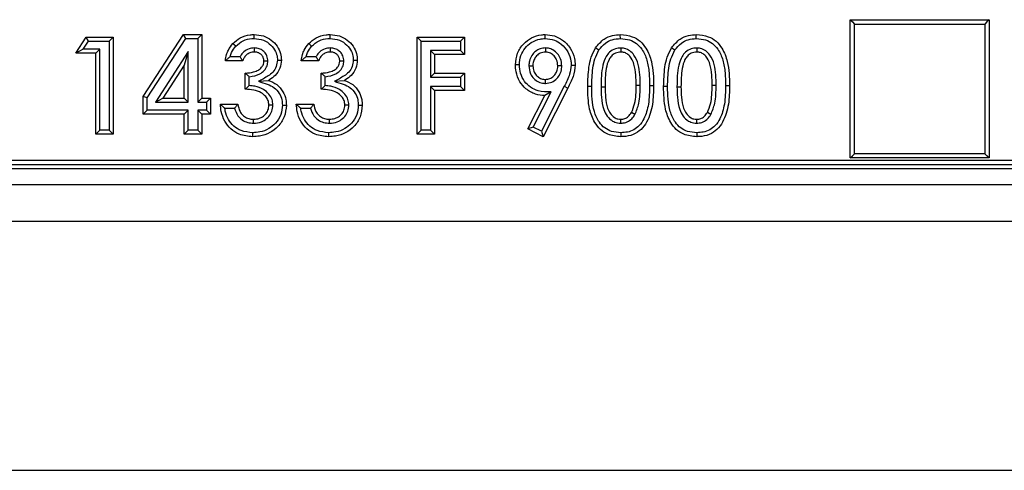
# Model space of a CAD drawing. Units: millimetres. Extents: x -4100 to -1660, y 29954 to 31669.
# Drawn here: x -3517 to -3396, y 30128 to 30183 of the extents above; entities that cross this region are included whole.
import ezdxf

# ---------------------------------------------------------------- set-up
doc = ezdxf.new("R2010")
doc.units = ezdxf.units.MM
doc.layers.add('Element', color=7, linetype='Continuous')

msp = doc.modelspace()

# ---------------------------------------------------------------- linework, layer by layer
at = {"layer": 'Element', "color": 0, "linetype": 'Continuous', "lineweight": 25}
for p, q in [((-3415.32, 30165.77), (-3415.32, 30182.71)), ((-3415.32, 30182.71), (-3398.32, 30182.71)), ((-3398.32, 30182.71), (-3398.32, 30165.77)), ((-3711.6, 30165.5), (-3254, 30165.5)), ((-3398.32, 30165.77), (-3415.32, 30165.77)), ((-3713.31, 30164.49), (-3252.29, 30164.49)), ((-3712.13, 30164.98), (-3253.47, 30164.98)), ((-3715.3, 30162.5), (-3250.3, 30162.5)), ((-3234.76, 30158), (-3730.84, 30158))]:
    msp.add_line(p, q, dxfattribs=at)
at = {"layer": 'Element', "color": 250, "linetype": 'Continuous', "lineweight": 25}
for p, q in [((-3501.93, 30173.29), (-3496.99, 30180.89)), ((-3496.72, 30180.4), (-3496.99, 30180.89)), ((-3496.99, 30180.89), (-3494.76, 30180.89)), ((-3495.25, 30180.4), (-3494.76, 30180.89)), ((-3494.76, 30180.89), (-3494.76, 30173.11)), ((-3510.16, 30178.6), (-3508.89, 30180.58)), ((-3509.27, 30179.09), (-3508.62, 30180.09)), ((-3508.62, 30180.09), (-3508.89, 30180.58)), ((-3508.89, 30180.58), (-3505.59, 30180.58)), ((-3508.62, 30180.09), (-3506.08, 30180.09)), ((-3506.08, 30180.09), (-3505.59, 30180.58)), ((-3506.08, 30180.09), (-3506.08, 30169.18)), ((-3505.59, 30180.58), (-3505.59, 30168.69)), ((-3501.44, 30173.15), (-3496.72, 30180.4)), ((-3496.72, 30180.4), (-3495.25, 30180.4)), ((-3495.25, 30180.4), (-3495.25, 30172.62)), ((-3467.89, 30180.09), (-3468.38, 30180.58)), ((-3468.38, 30180.58), (-3462.58, 30180.58)), ((-3468.38, 30168.69), (-3468.38, 30180.58)), ((-3467.89, 30180.09), (-3463.07, 30180.09)), ((-3467.89, 30169.18), (-3467.89, 30180.09)), ((-3463.07, 30180.09), (-3462.58, 30180.58)), ((-3463.07, 30180.09), (-3463.07, 30178.94)), ((-3462.58, 30180.58), (-3462.58, 30178.45)), ((-3509.27, 30179.09), (-3510.16, 30178.6)), ((-3507.72, 30178.6), (-3510.16, 30178.6)), ((-3507.23, 30179.09), (-3509.27, 30179.09)), ((-3507.23, 30179.09), (-3507.72, 30178.6)), ((-3507.72, 30168.69), (-3507.72, 30178.6)), ((-3507.23, 30169.18), (-3507.23, 30179.09)), ((-3496.41, 30178.81), (-3500.43, 30172.62)), ((-3496.41, 30178.81), (-3496.9, 30177.16)), ((-3496.41, 30172.62), (-3496.41, 30178.81)), ((-3488.34, 30179.25), (-3488.34, 30178.75)), ((-3479.04, 30179.25), (-3479.03, 30178.75)), ((-3466.73, 30178.94), (-3466.73, 30175.67)), ((-3466.73, 30178.94), (-3466.24, 30178.45)), ((-3463.07, 30178.94), (-3466.73, 30178.94)), ((-3466.24, 30178.45), (-3466.24, 30176.16)), ((-3462.58, 30178.45), (-3466.24, 30178.45)), ((-3463.07, 30178.94), (-3462.58, 30178.45)), ((-3452.65, 30179.25), (-3452.65, 30178.75)), ((-3443.43, 30179.24), (-3443.43, 30178.75)), ((-3434.12, 30179.24), (-3434.12, 30178.75)), ((-3496.9, 30177.16), (-3499.53, 30173.11)), ((-3496.9, 30173.11), (-3496.9, 30177.16)), ((-3489.73, 30177.69), (-3491.86, 30177.69)), ((-3490.06, 30178.18), (-3491.27, 30178.18)), ((-3486.64, 30177.64), (-3487.14, 30177.63)), ((-3480.43, 30177.69), (-3482.56, 30177.69)), ((-3480.76, 30178.18), (-3481.97, 30178.18)), ((-3477.34, 30177.64), (-3477.83, 30177.63)), ((-3489.42, 30174.18), (-3489.42, 30176.16)), ((-3480.12, 30174.18), (-3480.12, 30176.16)), ((-3466.73, 30175.67), (-3466.24, 30176.16)), ((-3466.24, 30176.16), (-3462.58, 30176.16)), ((-3463.07, 30175.67), (-3462.58, 30176.16)), ((-3462.58, 30176.16), (-3462.58, 30174.03)), ((-3454.68, 30177.07), (-3454.19, 30177.07)), ((-3450.65, 30177.06), (-3451.14, 30177.06)), ((-3488.93, 30174.65), (-3488.93, 30175.72)), ((-3487.81, 30175.16), (-3486.59, 30175.28)), ((-3479.63, 30174.65), (-3479.63, 30175.72)), ((-3478.5, 30175.16), (-3477.29, 30175.28)), ((-3466.73, 30175.67), (-3463.07, 30175.67)), ((-3463.07, 30175.67), (-3463.07, 30174.52)), ((-3452.64, 30174.91), (-3452.64, 30175.4)), ((-3466.73, 30174.52), (-3466.24, 30174.03)), ((-3463.07, 30174.52), (-3466.73, 30174.52)), ((-3466.73, 30174.52), (-3466.73, 30169.18)), ((-3462.58, 30174.03), (-3466.24, 30174.03)), ((-3466.24, 30174.03), (-3466.24, 30168.69)), ((-3463.07, 30174.52), (-3462.58, 30174.03)), ((-3454.16, 30169.55), (-3451.96, 30173.89)), ((-3450.34, 30174.55), (-3453.14, 30169.04)), ((-3449.9, 30174.33), (-3452.93, 30168.38)), ((-3451.96, 30173.89), (-3452.74, 30173.42)), ((-3450.34, 30174.55), (-3449.9, 30174.33)), ((-3446.99, 30174.52), (-3447.48, 30174.52)), ((-3445.84, 30174.5), (-3445.35, 30174.5)), ((-3441.04, 30174.63), (-3441.54, 30174.63)), ((-3439.89, 30174.63), (-3439.4, 30174.63)), ((-3437.69, 30174.52), (-3438.18, 30174.52)), ((-3436.54, 30174.5), (-3436.05, 30174.5)), ((-3431.74, 30174.63), (-3432.23, 30174.63)), ((-3430.59, 30174.63), (-3430.1, 30174.63)), ((-3501.44, 30173.15), (-3501.93, 30173.29)), ((-3501.93, 30171.13), (-3501.93, 30173.29)), ((-3501.44, 30171.62), (-3501.44, 30173.15)), ((-3500.43, 30172.62), (-3499.53, 30173.11)), ((-3500.43, 30172.62), (-3496.41, 30172.62)), ((-3499.53, 30173.11), (-3496.9, 30173.11)), ((-3496.41, 30172.62), (-3496.9, 30173.11)), ((-3495.25, 30172.62), (-3494.76, 30173.11)), ((-3495.25, 30172.62), (-3494.18, 30172.62)), ((-3494.76, 30173.11), (-3493.69, 30173.11)), ((-3494.18, 30172.62), (-3493.69, 30173.11)), ((-3494.18, 30172.62), (-3494.18, 30171.62)), ((-3493.69, 30173.11), (-3493.69, 30171.13)), ((-3492.47, 30172.35), (-3490.34, 30172.35)), ((-3483.17, 30172.35), (-3481.04, 30172.35)), ((-3454.82, 30169.34), (-3452.74, 30173.42)), ((-3501.44, 30171.62), (-3501.93, 30171.13)), ((-3496.9, 30171.13), (-3501.93, 30171.13)), ((-3496.41, 30171.62), (-3501.44, 30171.62)), ((-3496.41, 30171.62), (-3496.9, 30171.13)), ((-3496.9, 30168.69), (-3496.9, 30171.13)), ((-3496.41, 30169.18), (-3496.41, 30171.62)), ((-3494.18, 30171.62), (-3495.25, 30171.62)), ((-3495.25, 30171.62), (-3495.25, 30169.18)), ((-3495.25, 30171.62), (-3494.76, 30171.13)), ((-3494.76, 30171.13), (-3494.76, 30168.69)), ((-3493.69, 30171.13), (-3494.76, 30171.13)), ((-3494.18, 30171.62), (-3493.69, 30171.13)), ((-3491.93, 30171.86), (-3490.74, 30171.86)), ((-3486.04, 30172.26), (-3486.53, 30172.26)), ((-3482.63, 30171.86), (-3481.43, 30171.86)), ((-3476.73, 30172.26), (-3477.22, 30172.26)), ((-3441.7, 30171.09), (-3442.12, 30171.34)), ((-3432.4, 30171.09), (-3432.82, 30171.34)), ((-3488.41, 30170.03), (-3488.4, 30170.52)), ((-3479.1, 30170.03), (-3479.1, 30170.52)), ((-3443.43, 30170.03), (-3443.43, 30170.52)), ((-3434.12, 30170.03), (-3434.12, 30170.52)), ((-3507.23, 30169.18), (-3507.72, 30168.69)), ((-3505.59, 30168.69), (-3507.72, 30168.69)), ((-3506.08, 30169.18), (-3507.23, 30169.18)), ((-3506.08, 30169.18), (-3505.59, 30168.69)), ((-3496.41, 30169.18), (-3496.9, 30168.69)), ((-3494.76, 30168.69), (-3496.9, 30168.69)), ((-3495.25, 30169.18), (-3496.41, 30169.18)), ((-3495.25, 30169.18), (-3494.76, 30168.69)), ((-3467.89, 30169.18), (-3468.38, 30168.69)), ((-3466.24, 30168.69), (-3468.38, 30168.69)), ((-3466.73, 30169.18), (-3467.89, 30169.18)), ((-3466.73, 30169.18), (-3466.24, 30168.69)), ((-3454.16, 30169.55), (-3454.82, 30169.34)), ((-3452.93, 30168.38), (-3454.82, 30169.34)), ((-3453.14, 30169.04), (-3454.16, 30169.55)), ((-3453.14, 30169.04), (-3452.93, 30168.38))]:
    msp.add_line(p, q, dxfattribs=at)
at = {"layer": 'Element'}
msp.add_line((-2992.8, 30127.5), (-3972.8, 30127.5), dxfattribs=at)
at = {"layer": 'Element', "color": 0, "linetype": 'Continuous', "lineweight": 25, "flags": 128}
for points in [[(-3415.32, 30182.71), (-3415.06, 30182.44), (-3414.79, 30182.18)], [(-3398.32, 30182.71), (-3398.59, 30182.44), (-3398.85, 30182.18)], [(-3415.32, 30165.77), (-3415.06, 30166.03), (-3414.79, 30166.29)], [(-3398.32, 30165.77), (-3398.59, 30166.03), (-3398.85, 30166.29)]]:
    msp.add_lwpolyline(points, dxfattribs=at)
at = {"layer": 'Element', "color": 250, "linetype": 'Continuous', "lineweight": 25, "flags": 128}
for points in [[(-3488.32, 30180.4), (-3488.32, 30180.55), (-3488.32, 30180.69), (-3488.32, 30180.89)], [(-3479.02, 30180.4), (-3479.02, 30180.55), (-3479.02, 30180.69), (-3479.02, 30180.89)], [(-3452.69, 30180.4), (-3452.69, 30180.55), (-3452.69, 30180.69), (-3452.69, 30180.89)], [(-3443.47, 30180.4), (-3443.47, 30180.55), (-3443.48, 30180.69), (-3443.48, 30180.89)], [(-3434.17, 30180.4), (-3434.17, 30180.55), (-3434.17, 30180.69), (-3434.17, 30180.89)], [(-3490.59, 30179.45), (-3490.77, 30179.62), (-3490.95, 30179.78)], [(-3481.29, 30179.45), (-3481.47, 30179.62), (-3481.65, 30179.78)], [(-3446.1, 30179), (-3446.22, 30179.08), (-3446.34, 30179.16), (-3446.51, 30179.27)], [(-3436.79, 30179), (-3436.92, 30179.08), (-3437.04, 30179.16), (-3437.2, 30179.27)], [(-3485.49, 30177.77), (-3485.25, 30177.77), (-3485, 30177.77)], [(-3476.19, 30177.77), (-3475.94, 30177.77), (-3475.7, 30177.77)], [(-3455.84, 30177.18), (-3455.99, 30177.18), (-3456.13, 30177.18), (-3456.33, 30177.18)], [(-3449.5, 30177.16), (-3449.35, 30177.16), (-3449.2, 30177.16), (-3449.01, 30177.16)], [(-3484.88, 30172.24), (-3484.73, 30172.24), (-3484.59, 30172.24), (-3484.39, 30172.23)], [(-3475.58, 30172.24), (-3475.43, 30172.24), (-3475.28, 30172.24), (-3475.09, 30172.23)], [(-3488.51, 30168.87), (-3488.52, 30168.73), (-3488.52, 30168.58), (-3488.52, 30168.38)], [(-3479.21, 30168.87), (-3479.21, 30168.73), (-3479.21, 30168.58), (-3479.21, 30168.38)], [(-3443.42, 30168.87), (-3443.42, 30168.73), (-3443.42, 30168.58), (-3443.42, 30168.38)], [(-3434.11, 30168.87), (-3434.11, 30168.73), (-3434.11, 30168.58), (-3434.11, 30168.38)]]:
    msp.add_lwpolyline(points, dxfattribs=at)
at = {"layer": 'Element', "color": 0, "linetype": 'Continuous', "lineweight": 25}
for points, knots in [([(-3414.79, 30166.29), (-3414.79, 30168.63), (-3414.79, 30172.44), (-3414.79, 30177.74), (-3414.79, 30180.7), (-3414.79, 30182.18)], [0, 0, 0, 0, 0.441408, 0.720703, 1, 1, 1, 1]), ([(-3414.79, 30182.18), (-3412.34, 30182.18), (-3408.45, 30182.18), (-3403.14, 30182.18), (-3400.28, 30182.18), (-3398.85, 30182.18)], [0, 0, 0, 0, 0.462174, 0.731087, 1, 1, 1, 1]), ([(-3398.85, 30182.18), (-3398.85, 30179.84), (-3398.85, 30176.02), (-3398.85, 30170.72), (-3398.85, 30167.77), (-3398.85, 30166.29)], [0, 0, 0, 0, 0.441408, 0.720703, 1, 1, 1, 1]), ([(-3398.85, 30166.29), (-3401.31, 30166.29), (-3405.19, 30166.29), (-3410.5, 30166.29), (-3413.36, 30166.29), (-3414.79, 30166.29)], [0, 0, 0, 0, 0.462174, 0.731087, 1, 1, 1, 1])]:
    msp.add_open_spline(points, degree=3, knots=knots, dxfattribs=at)
at = {"layer": 'Element', "color": 250, "linetype": 'Continuous', "lineweight": 25}
for points, knots in [([(-3490.95, 30179.78), (-3490.66, 30180.04), (-3490.05, 30180.58), (-3489.08, 30180.87), (-3488.49, 30180.88), (-3488.32, 30180.89)], [0, 0, 0, 0, 0.392056, 0.830414, 1, 1, 1, 1]), ([(-3488.32, 30180.89), (-3487.94, 30180.86), (-3487.2, 30180.8), (-3486.21, 30180.26), (-3485.49, 30179.51), (-3485.06, 30178.63), (-3485.02, 30178.04), (-3485, 30177.77)], [0, 0, 0, 0, 0.227005, 0.437855, 0.647895, 0.841224, 1, 1, 1, 1]), ([(-3481.65, 30179.78), (-3481.36, 30180.04), (-3480.75, 30180.58), (-3479.78, 30180.87), (-3479.18, 30180.88), (-3479.02, 30180.89)], [0, 0, 0, 0, 0.392056, 0.830414, 1, 1, 1, 1]), ([(-3479.02, 30180.89), (-3478.63, 30180.86), (-3477.89, 30180.8), (-3476.91, 30180.26), (-3476.19, 30179.51), (-3475.76, 30178.63), (-3475.72, 30178.04), (-3475.7, 30177.77)], [0, 0, 0, 0, 0.227005, 0.437855, 0.647895, 0.841224, 1, 1, 1, 1]), ([(-3456.33, 30177.18), (-3456.28, 30177.67), (-3456.19, 30178.62), (-3455.4, 30179.77), (-3454.37, 30180.57), (-3453.41, 30180.87), (-3452.83, 30180.88), (-3452.69, 30180.89)], [0, 0, 0, 0, 0.250724, 0.490632, 0.701568, 0.923854, 1, 1, 1, 1]), ([(-3452.69, 30180.89), (-3452.3, 30180.86), (-3451.54, 30180.8), (-3450.45, 30180.21), (-3449.56, 30179.26), (-3449.07, 30178.15), (-3449.02, 30177.43), (-3449.01, 30177.16)], [0, 0, 0, 0, 0.197846, 0.390858, 0.626431, 0.862714, 1, 1, 1, 1]), ([(-3446.51, 30179.27), (-3446.19, 30179.66), (-3445.62, 30180.35), (-3444.49, 30180.83), (-3443.8, 30180.87), (-3443.48, 30180.89)], [0, 0, 0, 0, 0.418556, 0.73267, 1, 1, 1, 1]), ([(-3443.48, 30180.89), (-3442.98, 30180.84), (-3442.1, 30180.77), (-3441.02, 30180.11), (-3440.17, 30179.07), (-3439.46, 30177.21), (-3439.42, 30175.63), (-3439.4, 30174.63)], [0, 0, 0, 0, 0.176172, 0.308151, 0.43996, 0.647801, 1, 1, 1, 1]), ([(-3437.2, 30179.27), (-3436.88, 30179.66), (-3436.32, 30180.35), (-3435.19, 30180.83), (-3434.49, 30180.87), (-3434.17, 30180.89)], [0, 0, 0, 0, 0.4185561, 0.7326701, 1, 1, 1, 1]), ([(-3434.17, 30180.89), (-3433.67, 30180.84), (-3432.8, 30180.77), (-3431.71, 30180.11), (-3430.86, 30179.07), (-3430.16, 30177.21), (-3430.12, 30175.63), (-3430.1, 30174.63)], [0, 0, 0, 0, 0.176172, 0.308151, 0.43996, 0.647801, 1, 1, 1, 1]), ([(-3491.86, 30177.69), (-3491.82, 30177.94), (-3491.74, 30178.39), (-3491.47, 30179.12), (-3491.15, 30179.53), (-3490.95, 30179.78)], [0, 0, 0, 0, 0.330997, 0.586413, 1, 1, 1, 1]), ([(-3490.59, 30179.45), (-3490.3, 30179.7), (-3489.73, 30180.19), (-3488.88, 30180.39), (-3488.42, 30180.4), (-3488.32, 30180.4)], [0, 0, 0, 0, 0.455849, 0.881422, 1, 1, 1, 1]), ([(-3488.32, 30180.4), (-3487.93, 30180.36), (-3487.18, 30180.3), (-3486.27, 30179.66), (-3485.7, 30178.9), (-3485.5, 30178.24), (-3485.49, 30177.88), (-3485.49, 30177.77)], [0, 0, 0, 0, 0.2691184, 0.5264056, 0.7459335, 0.9277967, 1, 1, 1, 1]), ([(-3482.56, 30177.69), (-3482.52, 30177.94), (-3482.44, 30178.39), (-3482.17, 30179.12), (-3481.85, 30179.53), (-3481.65, 30179.78)], [0, 0, 0, 0, 0.330997, 0.586413, 1, 1, 1, 1]), ([(-3481.29, 30179.45), (-3481, 30179.7), (-3480.43, 30180.19), (-3479.58, 30180.39), (-3479.12, 30180.4), (-3479.02, 30180.4)], [0, 0, 0, 0, 0.455849, 0.881422, 1, 1, 1, 1]), ([(-3479.02, 30180.4), (-3478.63, 30180.36), (-3477.87, 30180.3), (-3476.97, 30179.66), (-3476.4, 30178.9), (-3476.2, 30178.24), (-3476.19, 30177.88), (-3476.19, 30177.77)], [0, 0, 0, 0, 0.269118, 0.526406, 0.745933, 0.927797, 1, 1, 1, 1]), ([(-3455.84, 30177.18), (-3455.81, 30177.57), (-3455.75, 30178.3), (-3455.18, 30179.25), (-3454.39, 30179.98), (-3453.49, 30180.36), (-3452.9, 30180.39), (-3452.69, 30180.4)], [0, 0, 0, 0, 0.229822, 0.43714, 0.643404, 0.873654, 1, 1, 1, 1]), ([(-3452.69, 30180.4), (-3452.3, 30180.37), (-3451.58, 30180.3), (-3450.61, 30179.69), (-3449.86, 30178.81), (-3449.52, 30177.87), (-3449.5, 30177.31), (-3449.5, 30177.16)], [0, 0, 0, 0, 0.2288334, 0.4220659, 0.6691418, 0.9099923, 1, 1, 1, 1]), ([(-3446.1, 30179), (-3445.86, 30179.3), (-3445.42, 30179.85), (-3444.46, 30180.33), (-3443.81, 30180.38), (-3443.47, 30180.4)], [0, 0, 0, 0, 0.37029, 0.675544, 1, 1, 1, 1]), ([(-3443.47, 30180.4), (-3443.09, 30180.37), (-3442.39, 30180.32), (-3441.47, 30179.83), (-3440.7, 30178.99), (-3440.16, 30177.74), (-3439.92, 30176.21), (-3439.9, 30175.16), (-3439.89, 30174.63)], [0, 0, 0, 0, 0.149675, 0.272904, 0.396394, 0.589314, 0.794179, 1, 1, 1, 1]), ([(-3436.79, 30179), (-3436.55, 30179.3), (-3436.11, 30179.85), (-3435.16, 30180.33), (-3434.51, 30180.38), (-3434.17, 30180.4)], [0, 0, 0, 0, 0.3702896, 0.6755437, 1, 1, 1, 1]), ([(-3434.17, 30180.4), (-3433.78, 30180.37), (-3433.08, 30180.32), (-3432.16, 30179.83), (-3431.39, 30178.99), (-3430.86, 30177.74), (-3430.61, 30176.21), (-3430.6, 30175.16), (-3430.59, 30174.63)], [0, 0, 0, 0, 0.149675, 0.272904, 0.396394, 0.589314, 0.794179, 1, 1, 1, 1]), ([(-3491.27, 30178.18), (-3491.22, 30178.35), (-3491.08, 30178.82), (-3490.78, 30179.21), (-3490.59, 30179.45)], [0, 0, 0, 0, 0.378852, 1, 1, 1, 1]), ([(-3488.34, 30179.25), (-3488.55, 30179.23), (-3489.01, 30179.18), (-3489.6, 30178.81), (-3489.93, 30178.42), (-3490.04, 30178.2), (-3490.06, 30178.18)], [0, 0, 0, 0, 0.295423, 0.645973, 0.957714, 1, 1, 1, 1]), ([(-3488.34, 30178.75), (-3488.51, 30178.74), (-3488.86, 30178.7), (-3489.3, 30178.41), (-3489.59, 30178.05), (-3489.69, 30177.79), (-3489.73, 30177.69)], [0, 0, 0, 0, 0.27578, 0.553852, 0.822192, 1, 1, 1, 1]), ([(-3486.64, 30177.64), (-3486.67, 30177.86), (-3486.71, 30178.27), (-3487.05, 30178.75), (-3487.47, 30179.08), (-3487.93, 30179.23), (-3488.22, 30179.24), (-3488.34, 30179.25)], [0, 0, 0, 0, 0.257754, 0.459027, 0.659805, 0.867341, 1, 1, 1, 1]), ([(-3487.14, 30177.63), (-3487.15, 30177.78), (-3487.17, 30178.04), (-3487.38, 30178.37), (-3487.66, 30178.61), (-3487.99, 30178.74), (-3488.23, 30178.75), (-3488.34, 30178.75)], [0, 0, 0, 0, 0.232857, 0.424903, 0.616232, 0.824171, 1, 1, 1, 1]), ([(-3481.97, 30178.18), (-3481.92, 30178.35), (-3481.78, 30178.82), (-3481.48, 30179.21), (-3481.29, 30179.45)], [0, 0, 0, 0, 0.378852, 1, 1, 1, 1]), ([(-3479.04, 30179.25), (-3479.25, 30179.23), (-3479.7, 30179.18), (-3480.3, 30178.81), (-3480.62, 30178.42), (-3480.74, 30178.2), (-3480.76, 30178.18)], [0, 0, 0, 0, 0.295423, 0.645973, 0.957714, 1, 1, 1, 1]), ([(-3479.03, 30178.75), (-3479.21, 30178.74), (-3479.56, 30178.7), (-3479.99, 30178.41), (-3480.29, 30178.05), (-3480.39, 30177.79), (-3480.43, 30177.69)], [0, 0, 0, 0, 0.27578, 0.553852, 0.822192, 1, 1, 1, 1]), ([(-3477.34, 30177.64), (-3477.37, 30177.86), (-3477.41, 30178.27), (-3477.75, 30178.75), (-3478.17, 30179.08), (-3478.63, 30179.23), (-3478.92, 30179.24), (-3479.04, 30179.25)], [0, 0, 0, 0, 0.257754, 0.459027, 0.659805, 0.867341, 1, 1, 1, 1]), ([(-3477.83, 30177.63), (-3477.85, 30177.78), (-3477.87, 30178.04), (-3478.08, 30178.37), (-3478.35, 30178.61), (-3478.69, 30178.74), (-3478.93, 30178.75), (-3479.03, 30178.75)], [0, 0, 0, 0, 0.232857, 0.424903, 0.616232, 0.824171, 1, 1, 1, 1]), ([(-3452.65, 30179.25), (-3452.86, 30179.23), (-3453.3, 30179.19), (-3453.88, 30178.85), (-3454.36, 30178.34), (-3454.64, 30177.71), (-3454.67, 30177.26), (-3454.68, 30177.07)], [0, 0, 0, 0, 0.195986, 0.395139, 0.5935, 0.822108, 1, 1, 1, 1]), ([(-3452.65, 30178.75), (-3452.87, 30178.73), (-3453.28, 30178.68), (-3453.75, 30178.3), (-3454.06, 30177.85), (-3454.18, 30177.42), (-3454.19, 30177.15), (-3454.19, 30177.07)], [0, 0, 0, 0, 0.257819, 0.480101, 0.68636, 0.900133, 1, 1, 1, 1]), ([(-3450.65, 30177.06), (-3450.68, 30177.35), (-3450.73, 30177.89), (-3451.15, 30178.56), (-3451.67, 30179.01), (-3452.21, 30179.22), (-3452.52, 30179.24), (-3452.65, 30179.25)], [0, 0, 0, 0, 0.266861, 0.487359, 0.707474, 0.889037, 1, 1, 1, 1]), ([(-3451.14, 30177.06), (-3451.17, 30177.32), (-3451.21, 30177.76), (-3451.58, 30178.29), (-3452.02, 30178.65), (-3452.42, 30178.74), (-3452.62, 30178.75), (-3452.65, 30178.75)], [0, 0, 0, 0, 0.303766, 0.528222, 0.752338, 0.970362, 1, 1, 1, 1]), ([(-3447.48, 30174.52), (-3447.46, 30175.31), (-3447.42, 30176.52), (-3447.09, 30178.14), (-3446.7, 30178.89), (-3446.51, 30179.27)], [0, 0, 0, 0, 0.48592, 0.738253, 1, 1, 1, 1]), ([(-3446.99, 30174.52), (-3446.97, 30175.27), (-3446.93, 30176.41), (-3446.64, 30177.93), (-3446.28, 30178.64), (-3446.1, 30179)], [0, 0, 0, 0, 0.486524, 0.738601, 1, 1, 1, 1]), ([(-3443.43, 30179.24), (-3443.65, 30179.22), (-3444.15, 30179.18), (-3444.79, 30178.79), (-3445.33, 30178.09), (-3445.81, 30176.66), (-3445.83, 30175.39), (-3445.84, 30174.5)], [0, 0, 0, 0, 0.1129217, 0.2496288, 0.3653525, 0.5504006, 1, 1, 1, 1]), ([(-3443.43, 30178.75), (-3443.65, 30178.73), (-3444.08, 30178.67), (-3444.58, 30178.3), (-3444.99, 30177.65), (-3445.33, 30176.37), (-3445.34, 30175.24), (-3445.35, 30174.5)], [0, 0, 0, 0, 0.130561, 0.245878, 0.346623, 0.570289, 1, 1, 1, 1]), ([(-3441.04, 30174.63), (-3441.05, 30175.51), (-3441.07, 30176.81), (-3441.66, 30178.26), (-3442.29, 30178.92), (-3442.87, 30179.21), (-3443.27, 30179.23), (-3443.43, 30179.24)], [0, 0, 0, 0, 0.453404, 0.671533, 0.794601, 0.918718, 1, 1, 1, 1]), ([(-3441.54, 30174.63), (-3441.54, 30175.07), (-3441.56, 30175.95), (-3441.71, 30177.1), (-3442.08, 30177.96), (-3442.49, 30178.44), (-3442.96, 30178.71), (-3443.27, 30178.74), (-3443.43, 30178.75)], [0, 0, 0, 0, 0.260325, 0.531574, 0.686916, 0.814679, 0.906555, 1, 1, 1, 1]), ([(-3438.18, 30174.52), (-3438.15, 30175.31), (-3438.12, 30176.52), (-3437.79, 30178.14), (-3437.4, 30178.89), (-3437.2, 30179.27)], [0, 0, 0, 0, 0.48592, 0.738253, 1, 1, 1, 1]), ([(-3437.69, 30174.52), (-3437.67, 30175.27), (-3437.63, 30176.41), (-3437.34, 30177.93), (-3436.98, 30178.64), (-3436.79, 30179)], [0, 0, 0, 0, 0.486524, 0.738601, 1, 1, 1, 1]), ([(-3434.12, 30179.24), (-3434.35, 30179.22), (-3434.85, 30179.18), (-3435.49, 30178.79), (-3436.03, 30178.09), (-3436.51, 30176.66), (-3436.53, 30175.39), (-3436.54, 30174.5)], [0, 0, 0, 0, 0.112922, 0.249629, 0.365353, 0.550401, 1, 1, 1, 1]), ([(-3434.12, 30178.75), (-3434.35, 30178.73), (-3434.78, 30178.67), (-3435.28, 30178.3), (-3435.69, 30177.65), (-3436.02, 30176.37), (-3436.04, 30175.24), (-3436.05, 30174.5)], [0, 0, 0, 0, 0.130561, 0.245878, 0.346623, 0.570289, 1, 1, 1, 1]), ([(-3431.74, 30174.63), (-3431.75, 30175.51), (-3431.76, 30176.81), (-3432.36, 30178.26), (-3432.99, 30178.92), (-3433.57, 30179.21), (-3433.97, 30179.23), (-3434.12, 30179.24)], [0, 0, 0, 0, 0.4534038, 0.6715335, 0.7946007, 0.9187184, 1, 1, 1, 1]), ([(-3432.23, 30174.63), (-3432.24, 30175.07), (-3432.26, 30175.95), (-3432.41, 30177.1), (-3432.77, 30177.96), (-3433.19, 30178.44), (-3433.65, 30178.71), (-3433.96, 30178.74), (-3434.12, 30178.75)], [0, 0, 0, 0, 0.260325, 0.531574, 0.686916, 0.814679, 0.906555, 1, 1, 1, 1]), ([(-3491.27, 30178.18), (-3491.38, 30178.1), (-3491.58, 30177.93), (-3491.77, 30177.77), (-3491.86, 30177.69)], [0, 0, 0, 0, 0.499897, 1, 1, 1, 1]), ([(-3490.06, 30178.18), (-3490.03, 30178.12), (-3489.96, 30178.02), (-3489.85, 30177.85), (-3489.77, 30177.74), (-3489.73, 30177.69)], [0, 0, 0, 0, 0.322868, 0.661421, 1, 1, 1, 1]), ([(-3489.42, 30176.16), (-3489.08, 30176.19), (-3488.52, 30176.24), (-3487.83, 30176.5), (-3487.42, 30176.84), (-3487.18, 30177.23), (-3487.15, 30177.51), (-3487.14, 30177.63)], [0, 0, 0, 0, 0.343229, 0.555718, 0.727756, 0.872178, 1, 1, 1, 1]), ([(-3488.93, 30175.72), (-3488.48, 30175.79), (-3487.8, 30175.91), (-3487.08, 30176.47), (-3486.71, 30177.03), (-3486.67, 30177.44), (-3486.64, 30177.64)], [0, 0, 0, 0, 0.4124797, 0.61756, 0.8240651, 1, 1, 1, 1]), ([(-3485.49, 30177.77), (-3485.52, 30177.5), (-3485.57, 30176.96), (-3486, 30176.27), (-3486.78, 30175.69), (-3487.4, 30175.37), (-3487.81, 30175.16)], [0, 0, 0, 0, 0.217972, 0.438128, 0.630413, 1, 1, 1, 1]), ([(-3485, 30177.77), (-3485.04, 30177.42), (-3485.11, 30176.73), (-3485.68, 30175.88), (-3486.25, 30175.47), (-3486.55, 30175.3), (-3486.59, 30175.28)], [0, 0, 0, 0, 0.332129, 0.666738, 0.950574, 1, 1, 1, 1]), ([(-3481.97, 30178.18), (-3482.07, 30178.1), (-3482.28, 30177.93), (-3482.47, 30177.77), (-3482.56, 30177.69)], [0, 0, 0, 0, 0.499897, 1, 1, 1, 1]), ([(-3480.76, 30178.18), (-3480.72, 30178.12), (-3480.65, 30178.02), (-3480.54, 30177.85), (-3480.46, 30177.74), (-3480.43, 30177.69)], [0, 0, 0, 0, 0.322868, 0.661421, 1, 1, 1, 1]), ([(-3480.12, 30176.16), (-3479.78, 30176.19), (-3479.22, 30176.24), (-3478.53, 30176.5), (-3478.12, 30176.84), (-3477.88, 30177.23), (-3477.85, 30177.51), (-3477.83, 30177.63)], [0, 0, 0, 0, 0.3432292, 0.5557181, 0.7277561, 0.8721779, 1, 1, 1, 1]), ([(-3479.63, 30175.72), (-3479.18, 30175.79), (-3478.5, 30175.91), (-3477.78, 30176.47), (-3477.41, 30177.03), (-3477.36, 30177.44), (-3477.34, 30177.64)], [0, 0, 0, 0, 0.41248, 0.61756, 0.824065, 1, 1, 1, 1]), ([(-3476.19, 30177.77), (-3476.21, 30177.5), (-3476.27, 30176.96), (-3476.7, 30176.27), (-3477.48, 30175.69), (-3478.1, 30175.37), (-3478.5, 30175.16)], [0, 0, 0, 0, 0.217972, 0.438128, 0.630413, 1, 1, 1, 1]), ([(-3475.7, 30177.77), (-3475.73, 30177.42), (-3475.81, 30176.73), (-3476.38, 30175.88), (-3476.94, 30175.47), (-3477.24, 30175.3), (-3477.29, 30175.28)], [0, 0, 0, 0, 0.3321295, 0.6667376, 0.9505739, 1, 1, 1, 1]), ([(-3452.74, 30173.42), (-3453.13, 30173.45), (-3453.96, 30173.52), (-3455.03, 30174.17), (-3455.86, 30175.13), (-3456.28, 30176.18), (-3456.32, 30176.9), (-3456.33, 30177.18)], [0, 0, 0, 0, 0.198712, 0.430011, 0.625576, 0.853052, 1, 1, 1, 1]), ([(-3451.96, 30173.89), (-3452.5, 30173.88), (-3453.38, 30173.86), (-3454.51, 30174.39), (-3455.26, 30175.14), (-3455.76, 30176.11), (-3455.81, 30176.83), (-3455.84, 30177.18)], [0, 0, 0, 0, 0.275571, 0.451667, 0.627061, 0.818886, 1, 1, 1, 1]), ([(-3449.5, 30177.16), (-3449.54, 30176.78), (-3449.61, 30176.12), (-3449.99, 30175.28), (-3450.23, 30174.79), (-3450.34, 30174.55)], [0, 0, 0, 0, 0.415222, 0.706867, 1, 1, 1, 1]), ([(-3449.01, 30177.16), (-3449.06, 30176.68), (-3449.15, 30175.94), (-3449.57, 30175.02), (-3449.79, 30174.56), (-3449.9, 30174.33)], [0, 0, 0, 0, 0.485097, 0.742186, 1, 1, 1, 1]), ([(-3488.93, 30175.72), (-3489.01, 30175.79), (-3489.18, 30175.94), (-3489.34, 30176.09), (-3489.42, 30176.16)], [0, 0, 0, 0, 0.499996, 1, 1, 1, 1]), ([(-3479.63, 30175.72), (-3479.71, 30175.79), (-3479.88, 30175.94), (-3480.04, 30176.09), (-3480.12, 30176.16)], [0, 0, 0, 0, 0.499996, 1, 1, 1, 1]), ([(-3454.68, 30177.07), (-3454.65, 30176.73), (-3454.58, 30176.15), (-3454.1, 30175.48), (-3453.52, 30175.05), (-3453, 30174.93), (-3452.71, 30174.91), (-3452.64, 30174.91)], [0, 0, 0, 0, 0.30221, 0.518702, 0.735624, 0.939889, 1, 1, 1, 1]), ([(-3454.19, 30177.07), (-3454.17, 30176.84), (-3454.14, 30176.43), (-3453.82, 30175.91), (-3453.4, 30175.55), (-3452.98, 30175.42), (-3452.72, 30175.4), (-3452.64, 30175.4)], [0, 0, 0, 0, 0.266973, 0.482401, 0.698198, 0.904104, 1, 1, 1, 1]), ([(-3452.64, 30174.91), (-3452.37, 30174.94), (-3451.85, 30175), (-3451.24, 30175.46), (-3450.83, 30176.04), (-3450.67, 30176.6), (-3450.66, 30176.95), (-3450.65, 30177.06)], [0, 0, 0, 0, 0.245885, 0.476479, 0.678401, 0.896376, 1, 1, 1, 1]), ([(-3452.64, 30175.4), (-3452.46, 30175.42), (-3452.09, 30175.45), (-3451.65, 30175.76), (-3451.33, 30176.17), (-3451.16, 30176.62), (-3451.15, 30176.93), (-3451.14, 30177.06)], [0, 0, 0, 0, 0.216342, 0.435606, 0.627339, 0.845182, 1, 1, 1, 1]), ([(-3487.81, 30175.16), (-3487.44, 30175.05), (-3486.78, 30174.85), (-3485.85, 30174.44), (-3485.23, 30173.73), (-3484.92, 30172.96), (-3484.89, 30172.46), (-3484.88, 30172.24)], [0, 0, 0, 0, 0.251219, 0.458556, 0.667471, 0.852366, 1, 1, 1, 1]), ([(-3486.59, 30175.28), (-3486.23, 30175.13), (-3485.51, 30174.83), (-3484.78, 30173.95), (-3484.43, 30173.04), (-3484.4, 30172.47), (-3484.39, 30172.23)], [0, 0, 0, 0, 0.28615, 0.573258, 0.824228, 1, 1, 1, 1]), ([(-3478.5, 30175.16), (-3478.14, 30175.05), (-3477.48, 30174.85), (-3476.54, 30174.44), (-3475.93, 30173.73), (-3475.61, 30172.96), (-3475.59, 30172.46), (-3475.58, 30172.24)], [0, 0, 0, 0, 0.251219, 0.458556, 0.667471, 0.852366, 1, 1, 1, 1]), ([(-3477.29, 30175.28), (-3476.93, 30175.13), (-3476.21, 30174.83), (-3475.48, 30173.95), (-3475.13, 30173.04), (-3475.1, 30172.47), (-3475.09, 30172.23)], [0, 0, 0, 0, 0.28615, 0.573258, 0.824228, 1, 1, 1, 1]), ([(-3488.93, 30174.65), (-3488.99, 30174.6), (-3489.1, 30174.49), (-3489.26, 30174.34), (-3489.37, 30174.23), (-3489.42, 30174.18)], [0, 0, 0, 0, 0.339344, 0.669669, 1, 1, 1, 1]), ([(-3486.53, 30172.26), (-3486.54, 30172.45), (-3486.58, 30172.83), (-3486.93, 30173.36), (-3487.53, 30173.83), (-3488.41, 30174.13), (-3489.08, 30174.16), (-3489.42, 30174.18)], [0, 0, 0, 0, 0.146148, 0.293323, 0.47948, 0.730812, 1, 1, 1, 1]), ([(-3486.04, 30172.26), (-3486.06, 30172.48), (-3486.1, 30172.97), (-3486.52, 30173.65), (-3487.24, 30174.24), (-3488.1, 30174.55), (-3488.71, 30174.62), (-3488.93, 30174.65)], [0, 0, 0, 0, 0.161863, 0.348517, 0.559364, 0.834781, 1, 1, 1, 1]), ([(-3479.63, 30174.65), (-3479.69, 30174.6), (-3479.8, 30174.49), (-3479.96, 30174.34), (-3480.07, 30174.23), (-3480.12, 30174.18)], [0, 0, 0, 0, 0.339344, 0.669669, 1, 1, 1, 1]), ([(-3477.22, 30172.26), (-3477.24, 30172.45), (-3477.28, 30172.83), (-3477.63, 30173.36), (-3478.23, 30173.83), (-3479.1, 30174.13), (-3479.77, 30174.16), (-3480.12, 30174.18)], [0, 0, 0, 0, 0.146148, 0.293323, 0.47948, 0.730812, 1, 1, 1, 1]), ([(-3476.73, 30172.26), (-3476.75, 30172.48), (-3476.8, 30172.97), (-3477.21, 30173.65), (-3477.94, 30174.24), (-3478.8, 30174.55), (-3479.4, 30174.62), (-3479.63, 30174.65)], [0, 0, 0, 0, 0.161863, 0.348517, 0.559364, 0.834781, 1, 1, 1, 1]), ([(-3443.42, 30168.38), (-3443.97, 30168.43), (-3444.88, 30168.51), (-3445.97, 30169.23), (-3446.78, 30170.28), (-3447.43, 30172.07), (-3447.46, 30173.59), (-3447.48, 30174.52)], [0, 0, 0, 0, 0.195362, 0.325937, 0.455965, 0.666871, 1, 1, 1, 1]), ([(-3443.42, 30168.87), (-3443.8, 30168.9), (-3444.5, 30168.94), (-3445.42, 30169.41), (-3446.19, 30170.25), (-3446.73, 30171.48), (-3446.97, 30172.98), (-3446.98, 30174.01), (-3446.99, 30174.52)], [0, 0, 0, 0, 0.151312, 0.275413, 0.399421, 0.59422, 0.796583, 1, 1, 1, 1]), ([(-3445.84, 30174.5), (-3445.83, 30174.06), (-3445.81, 30173.13), (-3445.63, 30171.88), (-3445.13, 30170.88), (-3444.53, 30170.3), (-3443.91, 30170.06), (-3443.56, 30170.04), (-3443.43, 30170.03)], [0, 0, 0, 0, 0.22909, 0.498272, 0.656655, 0.815957, 0.928416, 1, 1, 1, 1]), ([(-3445.35, 30174.5), (-3445.34, 30174.06), (-3445.32, 30173.19), (-3445.15, 30172.07), (-3444.76, 30171.22), (-3444.3, 30170.75), (-3443.81, 30170.54), (-3443.54, 30170.53), (-3443.43, 30170.52)], [0, 0, 0, 0, 0.2648252, 0.5377228, 0.6851038, 0.8334237, 0.9292257, 1, 1, 1, 1]), ([(-3439.89, 30174.63), (-3439.91, 30173.87), (-3439.94, 30172.48), (-3440.41, 30170.8), (-3441.1, 30169.74), (-3441.81, 30169.18), (-3442.6, 30168.91), (-3443.15, 30168.89), (-3443.42, 30168.87)], [0, 0, 0, 0, 0.298606, 0.544517, 0.676684, 0.785886, 0.894989, 1, 1, 1, 1]), ([(-3439.4, 30174.63), (-3439.42, 30173.87), (-3439.45, 30172.34), (-3439.99, 30170.47), (-3440.9, 30169.22), (-3441.91, 30168.56), (-3442.81, 30168.39), (-3443.32, 30168.38), (-3443.42, 30168.38)], [0, 0, 0, 0, 0.27151, 0.546064, 0.680435, 0.815878, 0.965978, 1, 1, 1, 1]), ([(-3442.12, 30171.34), (-3441.97, 30171.69), (-3441.68, 30172.39), (-3441.56, 30173.52), (-3441.54, 30174.26), (-3441.54, 30174.63)], [0, 0, 0, 0, 0.340639, 0.6682, 1, 1, 1, 1]), ([(-3441.7, 30171.09), (-3441.51, 30171.54), (-3441.19, 30172.33), (-3441.07, 30173.55), (-3441.05, 30174.27), (-3441.04, 30174.63)], [0, 0, 0, 0, 0.403836, 0.70042, 1, 1, 1, 1]), ([(-3434.11, 30168.38), (-3434.66, 30168.43), (-3435.58, 30168.51), (-3436.67, 30169.23), (-3437.48, 30170.28), (-3438.13, 30172.07), (-3438.16, 30173.59), (-3438.18, 30174.52)], [0, 0, 0, 0, 0.195362, 0.325937, 0.455965, 0.666871, 1, 1, 1, 1]), ([(-3434.11, 30168.87), (-3434.5, 30168.9), (-3435.2, 30168.94), (-3436.12, 30169.41), (-3436.89, 30170.25), (-3437.42, 30171.48), (-3437.67, 30172.98), (-3437.68, 30174.01), (-3437.69, 30174.52)], [0, 0, 0, 0, 0.151312, 0.275413, 0.399421, 0.59422, 0.796583, 1, 1, 1, 1]), ([(-3436.54, 30174.5), (-3436.53, 30174.06), (-3436.51, 30173.13), (-3436.32, 30171.88), (-3435.83, 30170.88), (-3435.23, 30170.3), (-3434.61, 30170.06), (-3434.26, 30170.04), (-3434.12, 30170.03)], [0, 0, 0, 0, 0.22909, 0.498272, 0.656655, 0.815957, 0.928416, 1, 1, 1, 1]), ([(-3436.05, 30174.5), (-3436.04, 30174.06), (-3436.02, 30173.19), (-3435.85, 30172.07), (-3435.45, 30171.22), (-3434.99, 30170.75), (-3434.51, 30170.54), (-3434.24, 30170.53), (-3434.12, 30170.52)], [0, 0, 0, 0, 0.264825, 0.537723, 0.685104, 0.833424, 0.929226, 1, 1, 1, 1]), ([(-3430.59, 30174.63), (-3430.6, 30173.87), (-3430.63, 30172.48), (-3431.11, 30170.8), (-3431.79, 30169.74), (-3432.5, 30169.18), (-3433.3, 30168.91), (-3433.84, 30168.89), (-3434.11, 30168.87)], [0, 0, 0, 0, 0.298606, 0.544517, 0.676684, 0.785886, 0.894989, 1, 1, 1, 1]), ([(-3430.1, 30174.63), (-3430.11, 30173.87), (-3430.15, 30172.34), (-3430.69, 30170.47), (-3431.59, 30169.22), (-3432.6, 30168.56), (-3433.5, 30168.39), (-3434.02, 30168.38), (-3434.11, 30168.38)], [0, 0, 0, 0, 0.27151, 0.546064, 0.680435, 0.815878, 0.965978, 1, 1, 1, 1]), ([(-3432.82, 30171.34), (-3432.67, 30171.69), (-3432.38, 30172.39), (-3432.26, 30173.52), (-3432.24, 30174.26), (-3432.23, 30174.63)], [0, 0, 0, 0, 0.3406392, 0.6681995, 1, 1, 1, 1]), ([(-3432.4, 30171.09), (-3432.21, 30171.54), (-3431.88, 30172.33), (-3431.76, 30173.55), (-3431.75, 30174.27), (-3431.74, 30174.63)], [0, 0, 0, 0, 0.403836, 0.70042, 1, 1, 1, 1]), ([(-3491.93, 30171.86), (-3492.02, 30171.94), (-3492.21, 30172.1), (-3492.39, 30172.27), (-3492.47, 30172.35)], [0, 0, 0, 0, 0.499969, 1, 1, 1, 1]), ([(-3488.52, 30168.38), (-3489.08, 30168.43), (-3490.06, 30168.52), (-3491.23, 30169.3), (-3491.99, 30170.27), (-3492.38, 30171.34), (-3492.45, 30172.05), (-3492.47, 30172.35)], [0, 0, 0, 0, 0.269115, 0.463223, 0.657088, 0.857564, 1, 1, 1, 1]), ([(-3490.74, 30171.86), (-3490.69, 30171.92), (-3490.6, 30172.04), (-3490.46, 30172.2), (-3490.38, 30172.3), (-3490.34, 30172.35)], [0, 0, 0, 0, 0.391955, 0.695975, 1, 1, 1, 1]), ([(-3490.34, 30172.35), (-3490.27, 30172.05), (-3490.16, 30171.56), (-3489.75, 30170.99), (-3489.28, 30170.67), (-3488.8, 30170.54), (-3488.51, 30170.52), (-3488.4, 30170.52)], [0, 0, 0, 0, 0.313187, 0.505558, 0.698044, 0.889754, 1, 1, 1, 1]), ([(-3482.63, 30171.86), (-3482.72, 30171.94), (-3482.91, 30172.1), (-3483.08, 30172.27), (-3483.17, 30172.35)], [0, 0, 0, 0, 0.499969, 1, 1, 1, 1]), ([(-3479.21, 30168.38), (-3479.78, 30168.43), (-3480.75, 30168.52), (-3481.93, 30169.3), (-3482.69, 30170.27), (-3483.08, 30171.34), (-3483.14, 30172.05), (-3483.17, 30172.35)], [0, 0, 0, 0, 0.269115, 0.463223, 0.657088, 0.857564, 1, 1, 1, 1]), ([(-3481.43, 30171.86), (-3481.38, 30171.92), (-3481.29, 30172.04), (-3481.16, 30172.2), (-3481.08, 30172.3), (-3481.04, 30172.35)], [0, 0, 0, 0, 0.391955, 0.695975, 1, 1, 1, 1]), ([(-3481.04, 30172.35), (-3480.97, 30172.05), (-3480.86, 30171.56), (-3480.45, 30170.99), (-3479.98, 30170.67), (-3479.5, 30170.54), (-3479.2, 30170.52), (-3479.1, 30170.52)], [0, 0, 0, 0, 0.3131874, 0.5055581, 0.6980435, 0.8897538, 1, 1, 1, 1]), ([(-3488.51, 30168.87), (-3489, 30168.92), (-3489.84, 30168.99), (-3490.87, 30169.64), (-3491.54, 30170.48), (-3491.83, 30171.27), (-3491.91, 30171.74), (-3491.93, 30171.86)], [0, 0, 0, 0, 0.290509, 0.500752, 0.710688, 0.928259, 1, 1, 1, 1]), ([(-3490.74, 30171.86), (-3490.62, 30171.54), (-3490.43, 30170.99), (-3489.82, 30170.4), (-3489.14, 30170.08), (-3488.65, 30170.04), (-3488.41, 30170.03)], [0, 0, 0, 0, 0.3117937, 0.5425493, 0.7733284, 1, 1, 1, 1]), ([(-3484.39, 30172.23), (-3484.44, 30171.74), (-3484.53, 30170.78), (-3485.35, 30169.62), (-3486.4, 30168.8), (-3487.51, 30168.42), (-3488.23, 30168.4), (-3488.52, 30168.38)], [0, 0, 0, 0, 0.232817, 0.454517, 0.655049, 0.865746, 1, 1, 1, 1]), ([(-3484.88, 30172.24), (-3484.91, 30171.85), (-3484.98, 30171.04), (-3485.64, 30170.04), (-3486.54, 30169.29), (-3487.54, 30168.92), (-3488.22, 30168.89), (-3488.51, 30168.87)], [0, 0, 0, 0, 0.208188, 0.435225, 0.628987, 0.841585, 1, 1, 1, 1]), ([(-3488.41, 30170.03), (-3488.08, 30170.06), (-3487.5, 30170.11), (-3486.78, 30170.56), (-3486.29, 30171.13), (-3486.06, 30171.74), (-3486.04, 30172.13), (-3486.04, 30172.26)], [0, 0, 0, 0, 0.267198, 0.475659, 0.683812, 0.887641, 1, 1, 1, 1]), ([(-3488.4, 30170.52), (-3488.17, 30170.54), (-3487.75, 30170.57), (-3487.18, 30170.88), (-3486.75, 30171.33), (-3486.55, 30171.82), (-3486.53, 30172.14), (-3486.53, 30172.26)], [0, 0, 0, 0, 0.234737, 0.450185, 0.66547, 0.877302, 1, 1, 1, 1]), ([(-3479.21, 30168.87), (-3479.7, 30168.92), (-3480.54, 30168.99), (-3481.56, 30169.64), (-3482.23, 30170.48), (-3482.53, 30171.27), (-3482.61, 30171.74), (-3482.63, 30171.86)], [0, 0, 0, 0, 0.290509, 0.500752, 0.710688, 0.928259, 1, 1, 1, 1]), ([(-3481.43, 30171.86), (-3481.32, 30171.54), (-3481.13, 30170.99), (-3480.51, 30170.4), (-3479.84, 30170.08), (-3479.35, 30170.04), (-3479.1, 30170.03)], [0, 0, 0, 0, 0.311794, 0.542549, 0.773328, 1, 1, 1, 1]), ([(-3475.58, 30172.24), (-3475.61, 30171.85), (-3475.68, 30171.04), (-3476.33, 30170.04), (-3477.24, 30169.29), (-3478.24, 30168.92), (-3478.92, 30168.89), (-3479.21, 30168.87)], [0, 0, 0, 0, 0.208188, 0.435225, 0.628987, 0.841585, 1, 1, 1, 1]), ([(-3475.09, 30172.23), (-3475.14, 30171.74), (-3475.23, 30170.78), (-3476.04, 30169.62), (-3477.1, 30168.8), (-3478.21, 30168.42), (-3478.93, 30168.4), (-3479.21, 30168.38)], [0, 0, 0, 0, 0.232817, 0.454517, 0.655049, 0.865746, 1, 1, 1, 1]), ([(-3479.1, 30170.03), (-3478.78, 30170.06), (-3478.2, 30170.11), (-3477.48, 30170.56), (-3476.98, 30171.13), (-3476.76, 30171.74), (-3476.74, 30172.13), (-3476.73, 30172.26)], [0, 0, 0, 0, 0.267198, 0.475659, 0.683812, 0.887641, 1, 1, 1, 1]), ([(-3479.1, 30170.52), (-3478.87, 30170.54), (-3478.44, 30170.57), (-3477.87, 30170.88), (-3477.45, 30171.33), (-3477.25, 30171.82), (-3477.23, 30172.14), (-3477.22, 30172.26)], [0, 0, 0, 0, 0.234737, 0.450185, 0.66547, 0.877302, 1, 1, 1, 1]), ([(-3443.43, 30170.52), (-3443.26, 30170.53), (-3442.92, 30170.56), (-3442.45, 30170.86), (-3442.24, 30171.17), (-3442.12, 30171.34)], [0, 0, 0, 0, 0.3086886, 0.6198845, 1, 1, 1, 1]), ([(-3443.43, 30170.03), (-3443.22, 30170.04), (-3442.78, 30170.08), (-3442.2, 30170.43), (-3441.87, 30170.82), (-3441.73, 30171.04), (-3441.7, 30171.09)], [0, 0, 0, 0, 0.290592, 0.627427, 0.922314, 1, 1, 1, 1]), ([(-3434.12, 30170.52), (-3433.96, 30170.53), (-3433.62, 30170.56), (-3433.15, 30170.86), (-3432.93, 30171.17), (-3432.82, 30171.34)], [0, 0, 0, 0, 0.308689, 0.619885, 1, 1, 1, 1]), ([(-3434.12, 30170.03), (-3433.92, 30170.04), (-3433.47, 30170.08), (-3432.89, 30170.43), (-3432.57, 30170.82), (-3432.43, 30171.04), (-3432.4, 30171.09)], [0, 0, 0, 0, 0.290592, 0.627427, 0.922314, 1, 1, 1, 1])]:
    msp.add_open_spline(points, degree=3, knots=knots, dxfattribs=at)

doc.saveas('drawing.dxf')
